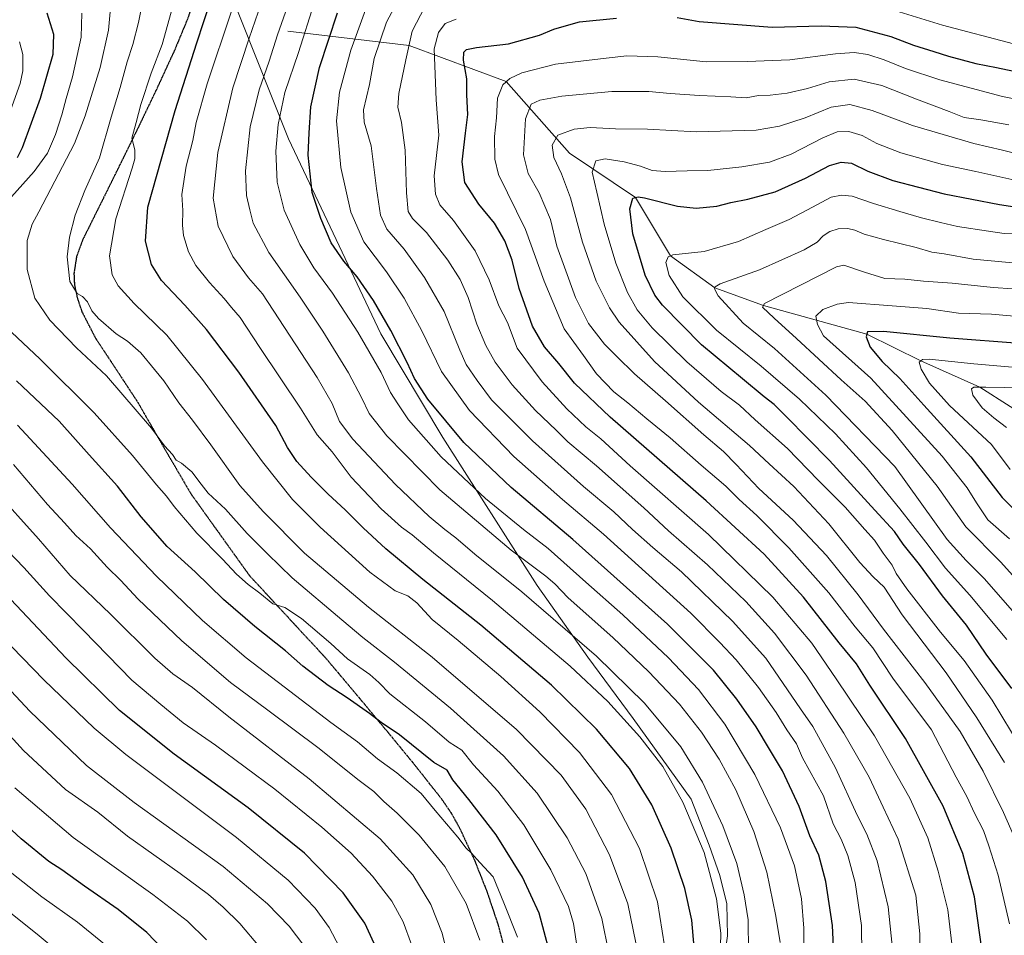
# Model space of a CAD drawing. Units: metres. Extents: x 627357 to 630798, y 4759690 to 4762067.
# Drawn here: x 627742 to 628122, y 4760896 to 4761249 of the extents above; entities that cross this region are included whole.
import ezdxf

# ---------------------------------------------------------------- set-up
doc = ezdxf.new("R2010")
doc.units = ezdxf.units.M
doc.header["$MEASUREMENT"] = 0
doc.linetypes.add('TRAZOS2', pattern=[0.375, 0.25, -0.125])
doc.linetypes.add('TRAZOSX2', pattern=[1.5, 1, -0.5])
for name, color, linetype, lineweight in [('Corriente natural lineal', 142, 'Continuous', 13), ('Curva de nivel maestra', 36, 'Continuous', 30), ('Curva de nivel normal', 36, 'Continuous', 0), ('Entidad de ámbito territorial', 19, 'Continuous', 0), ('Entidad de ámbito territorial CxS', 92, 'Continuous', 0), ('Ruta', 19, 'TRAZOS2', 30), ('Senda', 19, 'TRAZOSX2', 0)]:
    doc.layers.add(name, color=color, linetype=linetype, lineweight=lineweight)

# ---------------------------------------------------------------- blocks, each defined once
blk = doc.blocks.new('*U160')
at = {"layer": 'Curva de nivel normal', "color": 36, "linetype": 'Continuous', "lineweight": 0}
blk.add_polyline3d([(628124.4, 4761048.77, 955), (628116.01, 4761056.05, 955), (628111.65, 4761062.68, 955), (628108.12, 4761068.46, 955), (628098.42, 4761080.75, 955), (628070.85, 4761110.91, 955), (628052.54, 4761127.21, 955), (628050.18, 4761131.58, 955), (628049.58, 4761134.84, 955), (628052.21, 4761137.38, 955), (628057.86, 4761139.49, 955), (628062.24, 4761140.05, 955), (628079.04, 4761138.81, 955), (628092.42, 4761137.82, 955), (628104.66, 4761136.02, 955), (628117.42, 4761135.57, 955), (628133.76, 4761134.12, 955)], dxfattribs=at)
blk = doc.blocks.new('*U165')
at = {"layer": 'Curva de nivel normal', "color": 36, "linetype": 'Continuous', "lineweight": 0}
blk.add_polyline3d([(628122.44, 4760962.28, 985), (628111.81, 4760979.62, 985), (628099.89, 4760997.01, 985), (628082.9, 4761019.36, 985), (628076.01, 4761030.1, 985), (628071.71, 4761034.05, 985), (628066.63, 4761039.58, 985), (628054.56, 4761054.52, 985), (628041.03, 4761068.96, 985), (628031.55, 4761077.76, 985), (628023.94, 4761084.81, 985), (628004.2, 4761101.58, 985), (627995.75, 4761109.38, 985), (627987.26, 4761117.26, 985), (627973.52, 4761132.52, 985), (627969.84, 4761137.98, 985), (627964.62, 4761148.29, 985), (627959.4, 4761163.38, 985), (627954.7, 4761180.58, 985), (627951.24, 4761189.88, 985), (627948.31, 4761196.13, 985), (627947.7, 4761200.92, 985), (627949.81, 4761204.73, 985), (627956.12, 4761207.06, 985), (627962.38, 4761207.7, 985), (627972.17, 4761207.19, 985), (627984.43, 4761207.12, 985), (628003.32, 4761206.08, 985), (628017.22, 4761206.44, 985), (628026.46, 4761206.66, 985), (628035.5, 4761208.24, 985), (628045.46, 4761211.42, 985), (628055.51, 4761215.64, 985), (628062.73, 4761216.64, 985), (628071.33, 4761214.36, 985), (628086.93, 4761208.49, 985), (628110.65, 4761201.54, 985), (628121.65, 4761198.96, 985), (628128.33, 4761197.33, 985)], dxfattribs=at)
blk = doc.blocks.new('*U167')
at = {"layer": 'Curva de nivel normal', "color": 36, "linetype": 'Continuous', "lineweight": 0}
blk.add_polyline3d([(628132.7, 4760961.71, 980), (628117.78, 4760986.42, 980), (628106.9, 4761001.8, 980), (628097.76, 4761012.73, 980), (628084.73, 4761029.4, 980), (628080.64, 4761035.31, 980), (628079.11, 4761038.6, 980), (628075.59, 4761043.21, 980), (628072.27, 4761048.25, 980), (628068.54, 4761052.32, 980), (628060.91, 4761061.01, 980), (628050.44, 4761071.47, 980), (628038.55, 4761083.68, 980), (628026.13, 4761094.72, 980), (628020.01, 4761100.48, 980), (628012.94, 4761105.76, 980), (627999.73, 4761117.14, 980), (627986.27, 4761130.37, 980), (627980.44, 4761137.21, 980), (627976.72, 4761143.92, 980), (627972.25, 4761155.29, 980), (627967.71, 4761170.34, 980), (627964.89, 4761182.73, 980), (627963.16, 4761190.52, 980), (627964.5, 4761194.82, 980), (627968.17, 4761195.59, 980), (627975.45, 4761194.45, 980), (627981.75, 4761192.76, 980), (627986.24, 4761191.15, 980), (627991.36, 4761190.67, 980), (627999.76, 4761191.01, 980), (628007.79, 4761191.13, 980), (628020.95, 4761192.51, 980), (628031.59, 4761194.38, 980), (628040.01, 4761197.49, 980), (628052.22, 4761203.76, 980), (628057.75, 4761206, 980), (628062.36, 4761206.18, 980), (628067.44, 4761204.67, 980), (628073.17, 4761201.55, 980), (628082.39, 4761197.9, 980), (628098.56, 4761193.44, 980), (628111.38, 4761190.76, 980), (628125.36, 4761187.62, 980)], dxfattribs=at)
blk = doc.blocks.new('*U168')
at = {"layer": 'Curva de nivel normal', "color": 36, "linetype": 'Continuous', "lineweight": 0}
for points in [[(628102.33, 4760890.01, 1005), (628100.53, 4760905.34, 1005), (628096.85, 4760920.34, 1005), (628092.79, 4760933.21, 1005), (628085.95, 4760948.5, 1005), (628072.22, 4760972.67, 1005), (628057.43, 4760994.71, 1005), (628047.95, 4761008.38, 1005), (628032.98, 4761026.16, 1005), (628008.01, 4761050.42, 1005), (627977.8, 4761076.96, 1005), (627966.47, 4761087.36, 1005), (627960.62, 4761092.1, 1005), (627953.3, 4761098.97, 1005), (627943.72, 4761109.39, 1005), (627934.16, 4761122.49, 1005), (627930.4, 4761132.41, 1005), (627927.06, 4761138.86, 1005), (627923.33, 4761148.87, 1005), (627917.9, 4761160.04, 1005), (627909.47, 4761171.8, 1005), (627904.23, 4761177.9, 1005), (627902.53, 4761181.96, 1005), (627902.08, 4761189.11, 1005), (627903.84, 4761204.77, 1005), (627902.77, 4761218.4, 1005), (627902.03, 4761238.13, 1005), (627903.7, 4761244.41, 1005), (627906.32, 4761247.91, 1005), (627910.55, 4761249.62, 1005)], [(628071.77, 4761255.48, 1005), (628098.46, 4761247.29, 1005), (628125.95, 4761240.03, 1005), (628157.15, 4761234.75, 1005), (628179.25, 4761231.56, 1005), (628196.48, 4761227.2, 1005), (628213.74, 4761223.53, 1005), (628234.59, 4761221.73, 1005), (628249.38, 4761222.13, 1005), (628266.23, 4761225.18, 1005), (628285.31, 4761229.78, 1005), (628305.67, 4761233.06, 1005), (628316.88, 4761234.29, 1005), (628326.82, 4761235.88, 1005), (628336.54, 4761236.82, 1005), (628352.27, 4761238.58, 1005), (628362.41, 4761238.94, 1005), (628372.9, 4761239.86, 1005), (628393.16, 4761241.83, 1005), (628398.91, 4761243.59, 1005), (628412.28, 4761249.57, 1005)]]:
    blk.add_polyline3d(points, dxfattribs=at)
blk = doc.blocks.new('*U173')
at = {"layer": 'Curva de nivel normal', "color": 36, "linetype": 'Continuous', "lineweight": 0}
blk.add_polyline3d([(628124.41, 4760899.94, 995), (628120.09, 4760918.82, 995), (628116.38, 4760930.1, 995), (628114.33, 4760936.04, 995), (628110.9, 4760942.73, 995), (628107.9, 4760949.18, 995), (628103.82, 4760956.68, 995), (628094.29, 4760975.01, 995), (628079.28, 4760994.95, 995), (628071.6, 4761006.6, 995), (628064.76, 4761014.76, 995), (628054.58, 4761027.85, 995), (628039.17, 4761045.34, 995), (628026.74, 4761057.79, 995), (628019.88, 4761064, 995), (628014.73, 4761069.06, 995), (628005.21, 4761077.19, 995), (627993.22, 4761087.83, 995), (627984.25, 4761095.16, 995), (627976.94, 4761101.31, 995), (627971.44, 4761105.62, 995), (627964.83, 4761112.5, 995), (627959.8, 4761119.62, 995), (627952.34, 4761129.91, 995), (627944.58, 4761148.4, 995), (627937.3, 4761168.31, 995), (627926.92, 4761189.59, 995), (627925.42, 4761195.51, 995), (627925.29, 4761204.31, 995), (627926.06, 4761211.5, 995), (627926.53, 4761219.02, 995), (627928.51, 4761224.27, 995), (627931.31, 4761226.7, 995), (627935.91, 4761228.9, 995), (627948.95, 4761232.27, 995), (627968.54, 4761234.53, 995), (627976.46, 4761235.46, 995), (627988.52, 4761235.1, 995), (628007.17, 4761233.15, 995), (628022.96, 4761233.21, 995), (628039.56, 4761233.9, 995), (628057.18, 4761236.19, 995), (628064.41, 4761236.75, 995), (628069.66, 4761236, 995), (628075.94, 4761233.94, 995), (628084.16, 4761230.49, 995), (628097.46, 4761226.13, 995), (628121.77, 4761219.76, 995), (628140.26, 4761215.92, 995)], dxfattribs=at)
blk = doc.blocks.new('*U174')
at = {"layer": 'Curva de nivel normal', "color": 36, "linetype": 'Continuous', "lineweight": 0}
for points in [[(627957.28, 4760890.68, 1070), (627955.87, 4760900.07, 1070), (627953.97, 4760906.64, 1070), (627947.1, 4760920.82, 1070), (627936.68, 4760938.22, 1070), (627926.64, 4760951.26, 1070), (627917.24, 4760961.43, 1070), (627912.71, 4760967.04, 1070), (627907.84, 4760970.18, 1070), (627898.64, 4760977.98, 1070), (627884.92, 4760988.92, 1070), (627880.63, 4760993.3, 1070), (627877.14, 4760996.35, 1070), (627868.54, 4761002.38, 1070), (627862.11, 4761008.32, 1070), (627850.7, 4761018.04, 1070), (627844.27, 4761022.27, 1070), (627839.71, 4761023.6, 1070), (627834.58, 4761027.79, 1070), (627830.1, 4761031.13, 1070), (627825.6, 4761035.15, 1070), (627820.16, 4761040.97, 1070), (627810.34, 4761051.01, 1070), (627801.54, 4761061.22, 1070), (627798.57, 4761065.3, 1070), (627794.74, 4761069.61, 1070), (627785.47, 4761080.97, 1070), (627770.56, 4761097.46, 1070), (627749.76, 4761118.23, 1070), (627736.45, 4761130.66, 1070)], [(627734.2, 4761176.01, 1070), (627747.4, 4761190.7, 1070), (627752.59, 4761197.76, 1070), (627755.67, 4761205.02, 1070), (627758.12, 4761212.63, 1070), (627759.74, 4761219, 1070), (627762.25, 4761227.33, 1070), (627765.54, 4761242.63, 1070), (627765.81, 4761251.86, 1070)]]:
    blk.add_polyline3d(points, dxfattribs=at)
blk = doc.blocks.new('*U175')
at = {"layer": 'Curva de nivel normal', "color": 36, "linetype": 'Continuous', "lineweight": 0}
blk.add_polyline3d([(627969.54, 4760888.6, 1065), (627966.89, 4760902.02, 1065), (627960.66, 4760919.46, 1065), (627953.48, 4760933.16, 1065), (627941.78, 4760950.45, 1065), (627928.83, 4760964.84, 1065), (627908.37, 4760983.31, 1065), (627886.74, 4761001.16, 1065), (627874.43, 4761010.59, 1065), (627866.32, 4761017.52, 1065), (627847.16, 4761033.71, 1065), (627837.57, 4761042.91, 1065), (627829.68, 4761050.86, 1065), (627821.38, 4761060.24, 1065), (627814.63, 4761066.38, 1065), (627812.02, 4761069.84, 1065), (627808.3, 4761074.64, 1065), (627804.33, 4761078, 1065), (627802.35, 4761079.18, 1065), (627800.85, 4761081.32, 1065), (627797.84, 4761084.71, 1065), (627792.71, 4761091.56, 1065), (627775.35, 4761111.76, 1065), (627763.75, 4761122.58, 1065), (627753.52, 4761133.27, 1065), (627747.66, 4761141.84, 1065), (627744.68, 4761152.84, 1065), (627744.73, 4761164.07, 1065), (627746.67, 4761170.34, 1065), (627749.21, 4761175.17, 1065), (627763.02, 4761201.56, 1065), (627767.17, 4761212.27, 1065), (627772.86, 4761230.97, 1065), (627776.11, 4761245.34, 1065), (627777.18, 4761256.69, 1065)], dxfattribs=at)
blk = doc.blocks.new('*U179')
at = {"layer": 'Curva de nivel normal', "color": 36, "linetype": 'Continuous', "lineweight": 0}
blk.add_polyline3d([(628035.74, 4760892.74, 1035), (628034.06, 4760902.98, 1035), (628030.62, 4760920, 1035), (628025.59, 4760935.67, 1035), (628018.6, 4760951.74, 1035), (628012.19, 4760963.56, 1035), (628005.32, 4760974.09, 1035), (627996.82, 4760984.83, 1035), (627985.06, 4760997.4, 1035), (627971.03, 4761010.64, 1035), (627953.82, 4761025.92, 1035), (627948.73, 4761031.34, 1035), (627945.22, 4761034.38, 1035), (627931.78, 4761044.33, 1035), (627904.26, 4761067.76, 1035), (627883.69, 4761088.61, 1035), (627876.84, 4761097.18, 1035), (627873.99, 4761103.35, 1035), (627868.9, 4761112.91, 1035), (627859.02, 4761129.02, 1035), (627850.19, 4761142.19, 1035), (627838.1, 4761159.44, 1035), (627832.12, 4761170.79, 1035), (627830.79, 4761175.96, 1035), (627829.51, 4761181.46, 1035), (627829.04, 4761191.01, 1035), (627830.96, 4761208.01, 1035), (627834.33, 4761222.34, 1035), (627838.23, 4761233.34, 1035), (627841.41, 4761243.49, 1035), (627844.55, 4761252.26, 1035)], dxfattribs=at)
blk = doc.blocks.new('*U181')
at = {"layer": 'Curva de nivel normal', "color": 36, "linetype": 'Continuous', "lineweight": 0}
blk.add_polyline3d([(627834.5, 4760891.13, 1115), (627826.87, 4760900.12, 1115), (627820.53, 4760906.41, 1115), (627814.85, 4760911.35, 1115), (627803.83, 4760919.4, 1115), (627783.47, 4760933.88, 1115), (627772.02, 4760943.12, 1115), (627759.57, 4760951.91, 1115), (627743.28, 4760966.96, 1115), (627735.38, 4760975.57, 1115)], dxfattribs=at)
blk = doc.blocks.new('*U193')
at = {"layer": 'Curva de nivel normal', "color": 36, "linetype": 'Continuous', "lineweight": 0}
blk.add_polyline3d([(628130.95, 4761014.72, 965), (628114.69, 4761033.49, 965), (628107.61, 4761040.4, 965), (628100.37, 4761048.46, 965), (628080.11, 4761076.78, 965), (628053.48, 4761104.32, 965), (628033.53, 4761122.28, 965), (628021.48, 4761132.14, 965), (628011.8, 4761142.65, 965), (628010.36, 4761145.32, 965), (628010.68, 4761146.2, 965), (628012.62, 4761147.38, 965), (628027.72, 4761152.68, 965), (628045.05, 4761160.52, 965), (628050.02, 4761163.38, 965), (628052.34, 4761165.86, 965), (628054.95, 4761167.48, 965), (628058.23, 4761168.52, 965), (628061.96, 4761168.67, 965), (628064.58, 4761168.12, 965), (628068.26, 4761166.49, 965), (628075.74, 4761164.4, 965), (628088.3, 4761161.33, 965), (628094.39, 4761159.6, 965), (628099.22, 4761158.91, 965), (628110.39, 4761156.88, 965), (628135.42, 4761154.5, 965)], dxfattribs=at)
blk = doc.blocks.new('*U196')
at = {"layer": 'Curva de nivel normal', "color": 36, "linetype": 'Continuous', "lineweight": 0}
blk.add_polyline3d([(628012.4, 4760881.39, 1045), (628012.86, 4760896.33, 1045), (628011.2, 4760909.59, 1045), (628006.43, 4760927.48, 1045), (627998.17, 4760947.02, 1045), (627990.43, 4760960.76, 1045), (627981.56, 4760972.23, 1045), (627969.16, 4760985.84, 1045), (627954.56, 4760999.57, 1045), (627924.56, 4761024.91, 1045), (627901.75, 4761043.33, 1045), (627893.47, 4761050.31, 1045), (627889.46, 4761053.27, 1045), (627881.49, 4761060.38, 1045), (627869.96, 4761072.59, 1045), (627862.56, 4761082.39, 1045), (627856.86, 4761088.97, 1045), (627850.33, 4761099.26, 1045), (627834.6, 4761122.76, 1045), (627826.98, 4761134.32, 1045), (627823.65, 4761138.11, 1045), (627820.82, 4761141.64, 1045), (627815.19, 4761147.82, 1045), (627809.87, 4761154.46, 1045), (627807.06, 4761159.68, 1045), (627805.18, 4761166.04, 1045), (627804.73, 4761169.98, 1045), (627804.94, 4761175.62, 1045), (627804.51, 4761181.89, 1045), (627806.22, 4761192.74, 1045), (627808.7, 4761202.75, 1045), (627810.07, 4761209.68, 1045), (627814.26, 4761224.66, 1045), (627823.72, 4761252.74, 1045)], dxfattribs=at)
blk = doc.blocks.new('*U197')
at = {"layer": 'Curva de nivel normal', "color": 36, "linetype": 'Continuous', "lineweight": 0}
blk.add_polyline3d([(628127.26, 4760931.27, 990), (628122.14, 4760943.06, 990), (628114.26, 4760958.93, 990), (628105.32, 4760974.33, 990), (628091.73, 4760993.27, 990), (628075.72, 4761013.89, 990), (628065.88, 4761027.1, 990), (628053.64, 4761042.29, 990), (628040.81, 4761055.95, 990), (628027.58, 4761068.25, 990), (628018.78, 4761077.46, 990), (628013.86, 4761082.54, 990), (628006.26, 4761088.93, 990), (627991.46, 4761102.11, 990), (627979.45, 4761112.5, 990), (627972.69, 4761119.2, 990), (627967.82, 4761124.03, 990), (627961.64, 4761132, 990), (627956.68, 4761142.06, 990), (627952.41, 4761153.74, 990), (627949.5, 4761161.88, 990), (627947.02, 4761172.16, 990), (627942.6, 4761182.45, 990), (627938.3, 4761189.93, 990), (627936.55, 4761197.22, 990), (627937.28, 4761211.12, 990), (627939.47, 4761216.69, 990), (627942.84, 4761218.34, 990), (627951.34, 4761219.83, 990), (627970.67, 4761221.66, 990), (627984.97, 4761221.68, 990), (627993.19, 4761220.82, 990), (628004.64, 4761220.07, 990), (628016.67, 4761219.58, 990), (628022.57, 4761219.15, 990), (628027.43, 4761220.05, 990), (628031.92, 4761220.22, 990), (628038.51, 4761220.97, 990), (628046.34, 4761222.82, 990), (628054.69, 4761225.41, 990), (628064.4, 4761226.46, 990), (628075.02, 4761224.03, 990), (628088.42, 4761218.67, 990), (628101.05, 4761213.96, 990), (628106.96, 4761211.62, 990), (628113.37, 4761210.68, 990), (628124.11, 4761208.77, 990)], dxfattribs=at)
blk = doc.blocks.new('*U201')
at = {"layer": 'Curva de nivel normal', "color": 36, "linetype": 'Continuous', "lineweight": 0}
blk.add_polyline3d([(628138.11, 4761020.83, 960), (628121.1, 4761039.7, 960), (628107.51, 4761053.42, 960), (628096.51, 4761069.11, 960), (628079.08, 4761090.65, 960), (628068.62, 4761102, 960), (628059.38, 4761110.22, 960), (628042.04, 4761126.14, 960), (628033.4, 4761134.07, 960), (628028.88, 4761138.25, 960), (628029.72, 4761139.75, 960), (628057.58, 4761153.89, 960), (628060.34, 4761154.47, 960), (628068.32, 4761151.79, 960), (628076.27, 4761149.42, 960), (628083.99, 4761149.17, 960), (628091.16, 4761148.41, 960), (628102.28, 4761147.6, 960), (628118.16, 4761145.91, 960), (628133.34, 4761144.88, 960)], dxfattribs=at)
blk = doc.blocks.new('*U207')
at = {"layer": 'Curva de nivel normal', "color": 36, "linetype": 'Continuous', "lineweight": 0}
blk.add_polyline3d([(628045.08, 4760882.28, 1030), (628044.98, 4760898.33, 1030), (628043.96, 4760909.69, 1030), (628041.35, 4760922.37, 1030), (628035.94, 4760937.12, 1030), (628026.02, 4760957.71, 1030), (628014.32, 4760977.16, 1030), (628004.2, 4760990.54, 1030), (627992.64, 4761002.79, 1030), (627975, 4761019.38, 1030), (627960.66, 4761032.01, 1030), (627946.1, 4761044.99, 1030), (627936.58, 4761052.36, 1030), (627921.93, 4761064.29, 1030), (627904.72, 4761080.48, 1030), (627892.08, 4761094.74, 1030), (627887.99, 4761100.91, 1030), (627885.1, 4761105.33, 1030), (627881.48, 4761113.01, 1030), (627872.54, 4761128.66, 1030), (627862.74, 4761143.71, 1030), (627855.5, 4761153.46, 1030), (627850.13, 4761162.46, 1030), (627844.03, 4761175.8, 1030), (627841.34, 4761186.55, 1030), (627840.87, 4761198.54, 1030), (627841.74, 4761208.84, 1030), (627844.32, 4761221.2, 1030), (627849.63, 4761236.7, 1030), (627855.64, 4761255.8, 1030)], dxfattribs=at)
blk = doc.blocks.new('*U209')
at = {"layer": 'Curva de nivel normal', "color": 36, "linetype": 'Continuous', "lineweight": 0}
blk.add_polyline3d([(628123.41, 4761009.84, 970), (628109.04, 4761027.01, 970), (628099.74, 4761037.37, 970), (628092.08, 4761047.54, 970), (628082.07, 4761060.41, 970), (628069.14, 4761076.25, 970), (628057.11, 4761089.38, 970), (628043.25, 4761102.68, 970), (628028.44, 4761115.44, 970), (628011.21, 4761129.43, 970), (627998.2, 4761142.29, 970), (627992.88, 4761150.55, 970), (627991.55, 4761155.59, 970), (627992.48, 4761157.81, 970), (627994.34, 4761158.51, 970), (628006.38, 4761159.86, 970), (628019.7, 4761163.66, 970), (628030.18, 4761168.27, 970), (628039.26, 4761172.18, 970), (628048.32, 4761176.98, 970), (628055.51, 4761180.75, 970), (628059.48, 4761181.6, 970), (628063.64, 4761181.14, 970), (628071.81, 4761178.31, 970), (628082.01, 4761175.28, 970), (628090.35, 4761172.83, 970), (628097.71, 4761171.07, 970), (628104.35, 4761169.45, 970), (628116.34, 4761167.72, 970), (628122.34, 4761166.77, 970), (628126.75, 4761166.67, 970)], dxfattribs=at)
blk = doc.blocks.new('*U214')
at = {"layer": 'Curva de nivel normal', "color": 36, "linetype": 'Continuous', "lineweight": 0}
blk.add_polyline3d([(627898.38, 4761254.34, 1010), (627893.56, 4761245.01, 1010), (627891.09, 4761233.91, 1010), (627888.34, 4761220.82, 1010), (627887.96, 4761215.63, 1010), (627889.44, 4761209.66, 1010), (627890.8, 4761199.01, 1010), (627891.28, 4761182.5, 1010), (627891.99, 4761175.22, 1010), (627893.68, 4761172.57, 1010), (627899.11, 4761167.22, 1010), (627907.32, 4761156.46, 1010), (627912.04, 4761149.05, 1010), (627915.22, 4761142.01, 1010), (627918.58, 4761131.68, 1010), (627921.99, 4761123.46, 1010), (627925.65, 4761117.02, 1010), (627932.22, 4761108.22, 1010), (627941.21, 4761098.35, 1010), (627949.16, 4761090.72, 1010), (627953.7, 4761086.2, 1010), (627964.8, 4761076.96, 1010), (627983.04, 4761060.72, 1010), (627992.63, 4761051.81, 1010), (628007.65, 4761038.74, 1010), (628022.44, 4761024.61, 1010), (628033.6, 4761012.29, 1010), (628045.86, 4760996.03, 1010), (628060.38, 4760973.72, 1010), (628070.16, 4760956.65, 1010), (628075.56, 4760945.12, 1010), (628081.35, 4760932.68, 1010), (628088.21, 4760911.01, 1010), (628089.81, 4760896.17, 1010), (628090.18, 4760873.36, 1010)], dxfattribs=at)
blk = doc.blocks.new('*U218')
at = {"layer": 'Curva de nivel normal', "color": 36, "linetype": 'Continuous', "lineweight": 0}
blk.add_polyline3d([(628023.59, 4760889.16, 1040), (628023.39, 4760901.46, 1040), (628021.86, 4760911.24, 1040), (628019.06, 4760923.34, 1040), (628013.66, 4760937.85, 1040), (628005.73, 4760954.74, 1040), (627997.39, 4760968.39, 1040), (627983.3, 4760985.3, 1040), (627964.79, 4761003.46, 1040), (627935.91, 4761028.24, 1040), (627917.73, 4761042.83, 1040), (627910.46, 4761049.17, 1040), (627906.21, 4761052.31, 1040), (627900.05, 4761057.42, 1040), (627887.12, 4761069.72, 1040), (627870.59, 4761087.26, 1040), (627865.42, 4761094.06, 1040), (627862.59, 4761101.03, 1040), (627856.79, 4761111.13, 1040), (627835.73, 4761143.4, 1040), (627830.28, 4761149.61, 1040), (627824.26, 4761157.91, 1040), (627818.52, 4761169.54, 1040), (627816.62, 4761180.42, 1040), (627818.37, 4761198.07, 1040), (627824.2, 4761223.1, 1040), (627830.58, 4761242.32, 1040), (627835.16, 4761255.68, 1040)], dxfattribs=at)
blk = doc.blocks.new('*U229')
at = {"layer": 'Curva de nivel normal', "color": 36, "linetype": 'Continuous', "lineweight": 0}
blk.add_polyline3d([(628079.51, 4760887.81, 1015), (628077.48, 4760906.48, 1015), (628073.26, 4760924.34, 1015), (628069.31, 4760934.67, 1015), (628065.49, 4760941.92, 1015), (628057.22, 4760960.28, 1015), (628048.35, 4760976.18, 1015), (628043.68, 4760983.01, 1015), (628030.18, 4761002.62, 1015), (628017.33, 4761016.99, 1015), (627997.62, 4761036.05, 1015), (627986.58, 4761045.43, 1015), (627978.7, 4761052.4, 1015), (627971.52, 4761059.21, 1015), (627959.74, 4761069, 1015), (627940.05, 4761086.59, 1015), (627924.25, 4761102.45, 1015), (627918.61, 4761109.95, 1015), (627914.43, 4761116.1, 1015), (627912, 4761121.67, 1015), (627905.89, 4761136.66, 1015), (627898.25, 4761149.78, 1015), (627890.47, 4761160.76, 1015), (627883.73, 4761168.38, 1015), (627881.24, 4761173.9, 1015), (627879.69, 4761184.2, 1015), (627877.7, 4761200.64, 1015), (627874.91, 4761209.74, 1015), (627874.68, 4761214.62, 1015), (627877.02, 4761224.34, 1015), (627878.88, 4761234.34, 1015), (627883.65, 4761248.49, 1015), (627890.52, 4761261.6, 1015)], dxfattribs=at)
blk = doc.blocks.new('*U232')
at = {"layer": 'Curva de nivel normal', "color": 36, "linetype": 'Continuous', "lineweight": 0}
blk.add_polyline3d([(627800.34, 4761252.32, 1055), (627796.88, 4761239.84, 1055), (627792.7, 4761228.68, 1055), (627788.59, 4761216.58, 1055), (627786.85, 4761209.64, 1055), (627785.21, 4761203.64, 1055), (627786.31, 4761199.14, 1055), (627786.35, 4761195.66, 1055), (627785.35, 4761191.97, 1055), (627779.02, 4761172.42, 1055), (627776.54, 4761158.13, 1055), (627777.6, 4761150.84, 1055), (627779.85, 4761146.55, 1055), (627786.01, 4761139.68, 1055), (627798.65, 4761127.44, 1055), (627812.49, 4761110.4, 1055), (627835.72, 4761078.58, 1055), (627847.22, 4761064.02, 1055), (627857.95, 4761053.28, 1055), (627877.21, 4761035.88, 1055), (627887, 4761028.67, 1055), (627891.88, 4761026.8, 1055), (627895.39, 4761024.07, 1055), (627901.27, 4761017.64, 1055), (627911.36, 4761009.42, 1055), (627927.83, 4760995.62, 1055), (627942.87, 4760981.92, 1055), (627958.22, 4760966.17, 1055), (627970.62, 4760949.96, 1055), (627981.41, 4760929.08, 1055), (627988.42, 4760908.52, 1055), (627991.08, 4760891.5, 1055)], dxfattribs=at)
blk = doc.blocks.new('*U239')
at = {"layer": 'Curva de nivel normal', "color": 36, "linetype": 'Continuous', "lineweight": 0}
blk.add_polyline3d([(627979.92, 4760892.68, 1060), (627976.93, 4760907.65, 1060), (627969.81, 4760926.66, 1060), (627960.6, 4760944.26, 1060), (627951.14, 4760957.37, 1060), (627933.87, 4760975.12, 1060), (627901.27, 4761003.08, 1060), (627876.64, 4761022.3, 1060), (627851.88, 4761043.22, 1060), (627835.94, 4761059.31, 1060), (627826.92, 4761069.37, 1060), (627815.69, 4761085.05, 1060), (627808.63, 4761094.64, 1060), (627803.31, 4761101.32, 1060), (627797.5, 4761109.84, 1060), (627793.91, 4761114.25, 1060), (627788.59, 4761120.59, 1060), (627783.43, 4761125.1, 1060), (627779.12, 4761128.03, 1060), (627772.28, 4761133.89, 1060), (627769.65, 4761136.89, 1060), (627768, 4761140.33, 1060), (627766.11, 4761142.45, 1060), (627764.01, 4761143.63, 1060), (627761.22, 4761148.27, 1060), (627760.21, 4761157.73, 1060), (627761.04, 4761165.4, 1060), (627763.26, 4761173.82, 1060), (627766.94, 4761183.36, 1060), (627772.72, 4761195.98, 1060), (627777.17, 4761211.68, 1060), (627780.61, 4761223.19, 1060), (627783.31, 4761233.05, 1060), (627785.56, 4761239.85, 1060), (627787.78, 4761248.34, 1060), (627789.26, 4761256.04, 1060)], dxfattribs=at)
blk = doc.blocks.new('*U242')
at = {"layer": 'Curva de nivel normal', "color": 36, "linetype": 'Continuous', "lineweight": 0}
blk.add_polyline3d([(628124.72, 4761075.62, 945), (628117.45, 4761085.16, 945), (628101.19, 4761100.32, 945), (628093.55, 4761108.91, 945), (628090.27, 4761114.34, 945), (628089.5, 4761117.01, 945), (628090.79, 4761118.1, 945), (628093.33, 4761118.2, 945), (628110.63, 4761116.42, 945), (628130.01, 4761114.77, 945)], dxfattribs=at)
blk = doc.blocks.new('*U244')
at = {"layer": 'Curva de nivel normal', "color": 36, "linetype": 'Continuous', "lineweight": 0}
for points in [[(627934.21, 4760894.88, 1080), (627928.91, 4760908.14, 1080), (627924.8, 4760918.14, 1080), (627919.69, 4760923.63, 1080), (627916.46, 4760927.22, 1080), (627914.4, 4760929.18, 1080), (627911.13, 4760933.47, 1080), (627902.42, 4760943.76, 1080), (627896.96, 4760950.3, 1080), (627887.66, 4760958.33, 1080), (627880.06, 4760963.73, 1080), (627872.34, 4760970.36, 1080), (627862.03, 4760977.72, 1080), (627844.09, 4760991.54, 1080), (627829.36, 4761002.72, 1080), (627812.45, 4761017.22, 1080), (627794.67, 4761034.34, 1080), (627776.95, 4761053.06, 1080), (627762.15, 4761069.88, 1080), (627740.95, 4761092.72, 1080)], [(627735.14, 4761205.68, 1080), (627742, 4761224.68, 1080), (627742.99, 4761229.61, 1080), (627743.08, 4761235.96, 1080), (627741.74, 4761240.79, 1080)]]:
    blk.add_polyline3d(points, dxfattribs=at)
blk = doc.blocks.new('*U246')
at = {"layer": 'Curva de nivel normal', "color": 36, "linetype": 'Continuous', "lineweight": 0}
blk.add_polyline3d([(628123.26, 4761091.73, 940), (628118.33, 4761095.59, 940), (628113.89, 4761099.4, 940), (628110.24, 4761104.34, 940), (628109.69, 4761106.78, 940), (628110.58, 4761107.43, 940), (628115.23, 4761107.34, 940), (628129.46, 4761107.11, 940)], dxfattribs=at)
blk = doc.blocks.new('*U248')
at = {"layer": 'Curva de nivel normal', "color": 36, "linetype": 'Continuous', "lineweight": 0}
blk.add_polyline3d([(628067.49, 4760876.8, 1020), (628067.18, 4760899.29, 1020), (628064.77, 4760916.01, 1020), (628061.98, 4760926.34, 1020), (628059.4, 4760932.68, 1020), (628056.22, 4760938.68, 1020), (628052.48, 4760949.49, 1020), (628044.46, 4760964.16, 1020), (628042.05, 4760969.48, 1020), (628038.36, 4760974.94, 1020), (628034.23, 4760981.65, 1020), (628027.36, 4760991.33, 1020), (628018.77, 4761001.96, 1020), (628012.4, 4761008.75, 1020), (628001.28, 4761020.04, 1020), (627967.47, 4761050.56, 1020), (627951.64, 4761063.98, 1020), (627932.85, 4761080.6, 1020), (627915.68, 4761098.3, 1020), (627904.89, 4761113.48, 1020), (627897.25, 4761129.12, 1020), (627890.48, 4761141.75, 1020), (627883.55, 4761151.97, 1020), (627874.79, 4761163.56, 1020), (627869.82, 4761175.04, 1020), (627866.01, 4761192.3, 1020), (627864.25, 4761210.34, 1020), (627865.4, 4761221.4, 1020), (627869.78, 4761237.68, 1020), (627878.02, 4761260.45, 1020)], dxfattribs=at)
blk = doc.blocks.new('*U254')
at = {"layer": 'Curva de nivel maestra', "color": 36, "linetype": 'Continuous', "lineweight": 30}
blk.add_polyline3d([(628125.34, 4760990.87, 975), (628115.38, 4761004.21, 975), (628107.81, 4761015.39, 975), (628098.51, 4761026.8, 975), (628089.58, 4761038.82, 975), (628083.35, 4761046.69, 975), (628080.03, 4761051.64, 975), (628072.38, 4761059.83, 975), (628054.84, 4761079.02, 975), (628038.07, 4761096.03, 975), (628033.47, 4761100.71, 975), (628029.6, 4761103.6, 975), (628021.15, 4761110.65, 975), (628005.4, 4761123.71, 975), (627990.25, 4761139.08, 975), (627987.32, 4761142.93, 975), (627983.6, 4761150.61, 975), (627978.82, 4761166.66, 975), (627977.64, 4761176.27, 975), (627978.81, 4761180.41, 975), (627980.82, 4761180.99, 975), (627983.32, 4761180.53, 975), (627996.07, 4761177.37, 975), (628003.34, 4761176.51, 975), (628011.34, 4761177.28, 975), (628016.67, 4761178.8, 975), (628023.28, 4761180.04, 975), (628033.8, 4761182.92, 975), (628045.51, 4761188.19, 975), (628054.87, 4761193.05, 975), (628059.4, 4761194.3, 975), (628063.37, 4761193.97, 975), (628069.67, 4761190.92, 975), (628079.34, 4761187.26, 975), (628099.22, 4761182.16, 975), (628120.55, 4761178, 975), (628148.36, 4761173.7, 975)], dxfattribs=at)
blk = doc.blocks.new('*U255')
at = {"layer": 'Curva de nivel maestra', "color": 36, "linetype": 'Continuous', "lineweight": 30}
blk.add_polyline3d([(628128.26, 4761124.26, 950), (628101.33, 4761126.33, 950), (628075.68, 4761128.85, 950), (628069.48, 4761128.81, 950), (628068.97, 4761126.86, 950), (628070.54, 4761122.79, 950), (628075.19, 4761117.26, 950), (628082.02, 4761110.69, 950), (628091.3, 4761100.4, 950), (628109.47, 4761080.5, 950), (628121.58, 4761064.68, 950), (628133.28, 4761052.95, 950)], dxfattribs=at)
blk = doc.blocks.new('*U258')
at = {"layer": 'Curva de nivel maestra', "color": 36, "linetype": 'Continuous', "lineweight": 30}
blk.add_polyline3d([(628056.74, 4760883.08, 1025), (628056.02, 4760899.28, 1025), (628053.44, 4760916.33, 1025), (628050.68, 4760926.51, 1025), (628047.23, 4760933.92, 1025), (628043.07, 4760945.27, 1025), (628036.67, 4760959.11, 1025), (628031.67, 4760967.42, 1025), (628026.47, 4760976.12, 1025), (628019.02, 4760986.86, 1025), (628010.02, 4760997.98, 1025), (627992.25, 4761015.75, 1025), (627955.65, 4761048.56, 1025), (627931.78, 4761068.66, 1025), (627913.55, 4761086.01, 1025), (627899.61, 4761102.79, 1025), (627894.42, 4761110.72, 1025), (627891.59, 4761116.97, 1025), (627885.3, 4761129.3, 1025), (627878.53, 4761140.87, 1025), (627872.32, 4761149.99, 1025), (627867.08, 4761156.09, 1025), (627862.18, 4761163.18, 1025), (627858.27, 4761172.58, 1025), (627854.88, 4761182.67, 1025), (627853.3, 4761197.01, 1025), (627853.65, 4761205.68, 1025), (627854.41, 4761215.75, 1025), (627857.73, 4761230.98, 1025), (627864.64, 4761252.09, 1025)], dxfattribs=at)
blk = doc.blocks.new('*U259')
at = {"layer": 'Curva de nivel maestra', "color": 36, "linetype": 'Continuous', "lineweight": 30}
blk.add_polyline3d([(627800.16, 4760887.07, 1125), (627790.92, 4760896.56, 1125), (627779.86, 4760905.52, 1125), (627766.86, 4760914.5, 1125), (627758.06, 4760920.81, 1125), (627753.14, 4760924.08, 1125), (627742.35, 4760932.8, 1125), (627724.09, 4760949.71, 1125)], dxfattribs=at)
blk = doc.blocks.new('*U262')
at = {"layer": 'Curva de nivel maestra', "color": 36, "linetype": 'Continuous', "lineweight": 30}
for points in [[(627946.5, 4760889.73, 1075), (627942.67, 4760904.13, 1075), (627936.19, 4760918.01, 1075), (627925.94, 4760934.39, 1075), (627915.48, 4760948.04, 1075), (627909.22, 4760955.58, 1075), (627907.01, 4760959.3, 1075), (627901.88, 4760962.35, 1075), (627888.59, 4760973.04, 1075), (627881.49, 4760977.72, 1075), (627876.98, 4760981.22, 1075), (627868.45, 4760987.36, 1075), (627861.09, 4760992.12, 1075), (627851.32, 4760999.55, 1075), (627844.59, 4761005.46, 1075), (627832.7, 4761014.93, 1075), (627820.66, 4761025.34, 1075), (627809.62, 4761035.96, 1075), (627798.76, 4761045.83, 1075), (627788.72, 4761057.29, 1075), (627779.65, 4761069.09, 1075), (627768.7, 4761081.24, 1075), (627757.02, 4761094.19, 1075), (627740.55, 4761109.82, 1075)], [(627741.01, 4761196.11, 1075), (627742.88, 4761199.95, 1075), (627749.87, 4761219.09, 1075), (627754.77, 4761236.06, 1075), (627755.05, 4761243.68, 1075), (627752.4, 4761251.9, 1075)]]:
    blk.add_polyline3d(points, dxfattribs=at)
blk = doc.blocks.new('*U264')
at = {"layer": 'Curva de nivel maestra', "color": 36, "linetype": 'Continuous', "lineweight": 30}
blk.add_polyline3d([(628002.48, 4760890.97, 1050), (628001.58, 4760901.34, 1050), (627998.97, 4760913.64, 1050), (627993.68, 4760929.21, 1050), (627986.19, 4760946.02, 1050), (627977.58, 4760959.96, 1050), (627964.75, 4760975.27, 1050), (627947.43, 4760992.2, 1050), (627920.01, 4761015.46, 1050), (627897.67, 4761033.06, 1050), (627883.34, 4761044.85, 1050), (627874.54, 4761052.98, 1050), (627867.67, 4761060.01, 1050), (627861.05, 4761065.99, 1050), (627854.47, 4761072.54, 1050), (627848.92, 4761078.63, 1050), (627845.32, 4761084.08, 1050), (627840.82, 4761092.6, 1050), (627826.46, 4761113.13, 1050), (627813.97, 4761129.64, 1050), (627805.7, 4761139.04, 1050), (627796.58, 4761148.59, 1050), (627792.73, 4761154.73, 1050), (627790.47, 4761163.81, 1050), (627791.41, 4761177.01, 1050), (627801.97, 4761214.25, 1050), (627810.33, 4761240.51, 1050), (627815.7, 4761257.01, 1050)], dxfattribs=at)
blk = doc.blocks.new('*U266')
at = {"layer": 'Curva de nivel maestra', "color": 36, "linetype": 'Continuous', "lineweight": 30}
blk.add_polyline3d([(627880.28, 4760889.26, 1100), (627875.29, 4760900.29, 1100), (627866.91, 4760911.91, 1100), (627851.85, 4760927.28, 1100), (627830.19, 4760944.75, 1100), (627801.54, 4760965.56, 1100), (627780.36, 4760982.41, 1100), (627759.64, 4761002.77, 1100), (627733.95, 4761029.85, 1100)], dxfattribs=at)
blk = doc.blocks.new('*U269')
at = {"layer": 'Curva de nivel maestra', "color": 36, "linetype": 'Continuous', "lineweight": 30}
for points in [[(628113.97, 4760888.44, 1000), (628110.85, 4760910.42, 1000), (628106.43, 4760927.14, 1000), (628098.82, 4760945.42, 1000), (628084.28, 4760971.61, 1000), (628070.48, 4760992.15, 1000), (628065.26, 4761000.42, 1000), (628058.62, 4761008.57, 1000), (628044.79, 4761026.28, 1000), (628029.54, 4761042.88, 1000), (628007.14, 4761063.48, 1000), (627970.08, 4761095.75, 1000), (627956.24, 4761108.91, 1000), (627950.16, 4761116.49, 1000), (627944.68, 4761122.99, 1000), (627940.06, 4761130.98, 1000), (627934.89, 4761145.54, 1000), (627932.18, 4761156.52, 1000), (627929.29, 4761163.96, 1000), (627925.36, 4761170.7, 1000), (627919.24, 4761178.16, 1000), (627913.82, 4761186.52, 1000), (627912.87, 4761194.5, 1000), (627914.09, 4761205.55, 1000), (627915, 4761212.7, 1000), (627914.66, 4761220.33, 1000), (627914.7, 4761226.6, 1000), (627913.39, 4761233.82, 1000), (627913.45, 4761236.83, 1000), (627914.51, 4761237.91, 1000), (627918.44, 4761238.68, 1000), (627930.73, 4761240.13, 1000), (627942.77, 4761243.44, 1000), (627948.34, 4761245.7, 1000), (627952.34, 4761246.91, 1000), (627958.2, 4761248.54, 1000), (627972.46, 4761250.05, 1000)], [(627996.02, 4761250.26, 1000), (628004.43, 4761248.76, 1000), (628032.7, 4761246.52, 1000), (628051.67, 4761247.07, 1000), (628064.97, 4761246.45, 1000), (628078.61, 4761242.96, 1000), (628087.26, 4761239.6, 1000), (628095.16, 4761237.16, 1000), (628100.78, 4761235.3, 1000), (628111.44, 4761232.5, 1000), (628119.43, 4761230.95, 1000), (628128.5, 4761228.95, 1000)]]:
    blk.add_polyline3d(points, dxfattribs=at)

msp = doc.modelspace()

# ---------------------------------------------------------------- linework, layer by layer
at = {"layer": 'Corriente natural lineal', "color": 142, "linetype": 'Continuous', "lineweight": 13}
msp.add_polyline3d([(627845.45, 4761244.98, 1033.34), (627892.32, 4761239.46, 1009.66), (627929.91, 4761225.49, 994.28), (627954.29, 4761197.86, 983.06), (627979.81, 4761180.7, 975.02), (627993.41, 4761158.16, 969.76), (628010.52, 4761145.76, 964.7), (628029.3, 4761139, 960.04), (628069.22, 4761127.84, 949.99), (628090.14, 4761117.56, 944.95), (628112.9, 4761107.39, 940.19), (628136.35, 4761092.47, 934.67)], dxfattribs=at)
at = {"layer": 'Curva de nivel normal', "color": 36, "linetype": 'Continuous', "lineweight": 0}
for points in [[(627919.7, 4760893.61, 1085), (627914.39, 4760907.88, 1085), (627906.12, 4760922.12, 1085), (627896.28, 4760934.28, 1085), (627887.68, 4760942.7, 1085), (627882.52, 4760947.24, 1085), (627878.67, 4760951.18, 1085), (627872.52, 4760955.72, 1085), (627857.59, 4760967.71, 1085), (627837.78, 4760982.5, 1085), (627823.26, 4760993.2, 1085), (627804.47, 4761009.33, 1085), (627787.49, 4761025.61, 1085), (627780.92, 4761032.62, 1085), (627775.62, 4761037.85, 1085), (627769.17, 4761044.88, 1085), (627763.58, 4761050.08, 1085), (627759.18, 4761054.94, 1085), (627752.53, 4761062.09, 1085), (627739.46, 4761077.48, 1085)], [(627908.72, 4760881.63, 1090), (627905.17, 4760896.36, 1090), (627900.69, 4760907.43, 1090), (627893.79, 4760918.9, 1090), (627881.1, 4760932.82, 1090), (627853.73, 4760956.01, 1090), (627822.7, 4760979.94, 1090), (627808.64, 4760991.28, 1090), (627801.04, 4760996.53, 1090), (627794.04, 4761002.71, 1090), (627776.95, 4761019.62, 1090), (627761.38, 4761034.64, 1090), (627749.08, 4761048.74, 1090), (627731.87, 4761067.78, 1090)], [(627893.28, 4760891.99, 1095), (627890.06, 4760900.8, 1095), (627885.63, 4760908.79, 1095), (627878.24, 4760918.45, 1095), (627869.9, 4760927.24, 1095), (627858.62, 4760937.35, 1095), (627840.39, 4760951.98, 1095), (627817.56, 4760968.96, 1095), (627805.03, 4760977.67, 1095), (627796.37, 4760984.74, 1095), (627785.16, 4760994.08, 1095), (627766.54, 4761013.3, 1095), (627753.3, 4761026.75, 1095), (627743.38, 4761037.68, 1095), (627730.94, 4761050.54, 1095)], [(627865.42, 4760890.91, 1105), (627861.44, 4760898.59, 1105), (627856.06, 4760905.97, 1105), (627845.65, 4760916.84, 1105), (627825.59, 4760933.34, 1105), (627782.79, 4760965.43, 1105), (627770.58, 4760975.64, 1105), (627751.14, 4760994.22, 1105), (627726.32, 4761019.84, 1105)], [(627851.64, 4760891.62, 1110), (627846.03, 4760899.05, 1110), (627837.62, 4760907.72, 1110), (627820.42, 4760922.12, 1110), (627786.02, 4760946.82, 1110), (627767.63, 4760961.12, 1110), (627745.72, 4760982.18, 1110), (627720.45, 4761009.12, 1110)], [(627814.08, 4760893.74, 1120), (627806.63, 4760900.98, 1120), (627793.31, 4760911.3, 1120), (627762.53, 4760933.38, 1120), (627739.9, 4760952.57, 1120)], [(627776.7, 4760890.43, 1130), (627764.12, 4760900.66, 1130), (627750.31, 4760910.46, 1130), (627733.74, 4760923.45, 1130)], [(627760.79, 4760885.76, 1135), (627748.57, 4760895.98, 1135), (627724.67, 4760914.87, 1135)]]:
    msp.add_polyline3d(points, dxfattribs=at)
at = {"layer": 'Entidad de ámbito territorial', "color": 19, "linetype": 'Continuous', "lineweight": 0}
msp.add_polyline3d([(627663.5, 4760409.04, 1000.53), (627729.9, 4760490.98, 1019.69), (627795.41, 4760573.69, 1027.55), (627849.57, 4760640.66, 1022.7), (627869.45, 4760665.15, 1018.08), (627916.22, 4760720.07, 1009.01), (627963.88, 4760776.25, 1032.18), (627974.7, 4760787.41, 1034.46), (627991.55, 4760816.35, 1039.5), (628003.81, 4760842, 1042.28), (628012.27, 4760873.36, 1044.64), (628015.37, 4760895.34, 1043.81), (628015.15, 4760907.67, 1043.45), (628012.51, 4760918.6, 1043.56), (628008.35, 4760930.43, 1043.66), (628001.4, 4760948.12, 1043.49), (627978.99, 4760979.31, 1043.63), (627961.39, 4761002.99, 1041.61), (627941.9, 4761030.74, 1037.72), (627905.32, 4761087.89, 1027.42), (627881.41, 4761127.98, 1027), (627845.77, 4761203.3, 1027.97), (627820.77, 4761266.27, 1048.25)], dxfattribs=at)
msp.add_polyline3d([(627663.5, 4760409.04, 1000.53), (627729.9, 4760490.98, 1019.69), (627795.41, 4760573.69, 1027.55), (627849.57, 4760640.66, 1022.7), (627869.45, 4760665.15, 1018.08), (627916.22, 4760720.07, 1009.01), (627963.88, 4760776.25, 1032.18), (627974.7, 4760787.41, 1034.46), (627991.55, 4760816.35, 1039.5), (628003.81, 4760842, 1042.28), (628012.27, 4760873.36, 1044.64), (628015.37, 4760895.34, 1043.81), (628015.15, 4760907.67, 1043.45), (628012.51, 4760918.6, 1043.56), (628008.35, 4760930.43, 1043.66), (628001.4, 4760948.12, 1043.49), (627978.99, 4760979.31, 1043.63), (627961.39, 4761002.99, 1041.61), (627941.9, 4761030.74, 1037.72), (627905.32, 4761087.89, 1027.42), (627881.41, 4761127.98, 1027), (627845.77, 4761203.3, 1027.97), (627820.77, 4761266.27, 1048.25)], dxfattribs=at)
at = {"layer": 'Entidad de ámbito territorial CxS', "color": 92, "linetype": 'Continuous', "lineweight": 0}
for points in [[(628015.37, 4760895.34, 1043.81), (628015.15, 4760907.67, 1043.45), (628012.51, 4760918.6, 1043.56), (628008.35, 4760930.43, 1043.66), (628001.4, 4760948.12, 1043.49), (627978.99, 4760979.31, 1043.63), (627961.39, 4761002.99, 1041.61), (627941.9, 4761030.74, 1037.72), (627905.32, 4761087.89, 1027.42), (627881.41, 4761127.98, 1027), (627845.77, 4761203.3, 1027.97), (627820.77, 4761266.27, 1048.25)], [(627820.77, 4761266.27, 1048.25), (627845.77, 4761203.3, 1027.97), (627881.41, 4761127.98, 1027), (627905.32, 4761087.89, 1027.42), (627941.9, 4761030.74, 1037.72), (627961.39, 4761002.99, 1041.61), (627978.99, 4760979.31, 1043.63), (628001.4, 4760948.12, 1043.49), (628008.35, 4760930.43, 1043.66), (628012.51, 4760918.6, 1043.56), (628015.15, 4760907.67, 1043.45), (628015.37, 4760895.34, 1043.81)], [(628015.37, 4760895.34, 1043.81), (628015.15, 4760907.67, 1043.45), (628012.51, 4760918.6, 1043.56), (628008.35, 4760930.43, 1043.66), (628001.4, 4760948.12, 1043.49), (627978.99, 4760979.31, 1043.63), (627961.39, 4761002.99, 1041.61), (627941.9, 4761030.74, 1037.72), (627905.32, 4761087.89, 1027.42), (627881.41, 4761127.97, 1027), (627845.77, 4761203.3, 1027.97), (627820.77, 4761266.27, 1048.25)], [(627820.77, 4761266.27, 1048.25), (627845.77, 4761203.3, 1027.97), (627881.41, 4761127.97, 1027), (627905.32, 4761087.89, 1027.42), (627941.9, 4761030.74, 1037.72), (627961.39, 4761002.99, 1041.61), (627978.99, 4760979.31, 1043.63), (628001.4, 4760948.12, 1043.49), (628008.35, 4760930.43, 1043.66), (628012.51, 4760918.6, 1043.56), (628015.15, 4760907.67, 1043.45), (628015.37, 4760895.34, 1043.81)]]:
    msp.add_polyline3d(points, dxfattribs=at)
at = {"layer": 'Ruta', "color": 19, "linetype": 'TRAZOS2', "lineweight": 30}
msp.add_polyline3d([(627810.62, 4761260.91, 1051.95), (627806.46, 4761249.09, 1051.98), (627801.66, 4761237.55, 1052.49), (627794.63, 4761222.32, 1053.62), (627787.39, 4761207.21, 1054.75), (627776.51, 4761185.13, 1056.81), (627771.36, 4761174.77, 1057.35), (627766.2, 4761164.4, 1058.45), (627763.81, 4761158, 1058.95), (627762.78, 4761151.25, 1059.19), (627763, 4761146.86, 1059.63), (627764.13, 4761141.66, 1060.47), (627765.9, 4761136.51, 1060.95), (627770.94, 4761126.64, 1062.18), (627779.26, 4761114.04, 1063.54), (627787.45, 4761101.55, 1064.25), (627797.69, 4761083.8, 1065.46), (627808.06, 4761066.09, 1066.25), (627830.65, 4761034.54, 1068.91), (627845.28, 4761018.71, 1070.34), (627859.9, 4761002.92, 1072.14), (627871.9, 4760988.68, 1073.87), (627883.83, 4760974.38, 1075.18), (627894.44, 4760961.46, 1076.93), (627904.82, 4760948.33, 1078.24), (627908.61, 4760942.8, 1078.64), (627911.88, 4760936.96, 1079.09), (627917.56, 4760924.71, 1080.07), (627922.41, 4760912.44, 1080.9), (627926.65, 4760899.82, 1081.35), (627928.78, 4760891.76, 1081.54)], dxfattribs=at)
at = {"layer": 'Senda', "color": 19, "linetype": 'TRAZOSX2', "lineweight": 0}
msp.add_polyline3d([(627810.62, 4761260.91, 1051.95), (627806.46, 4761249.09, 1051.98), (627801.66, 4761237.55, 1052.49), (627794.63, 4761222.32, 1053.62), (627787.39, 4761207.21, 1054.75), (627776.51, 4761185.13, 1056.81), (627771.36, 4761174.77, 1057.35), (627766.2, 4761164.4, 1058.45), (627763.81, 4761158, 1058.95), (627762.78, 4761151.25, 1059.19), (627763, 4761146.86, 1059.63), (627764.13, 4761141.66, 1060.47), (627765.9, 4761136.51, 1060.95), (627770.94, 4761126.64, 1062.18), (627779.26, 4761114.04, 1063.54), (627787.45, 4761101.55, 1064.25), (627797.69, 4761083.8, 1065.46), (627808.06, 4761066.09, 1066.25), (627830.65, 4761034.54, 1068.91), (627845.28, 4761018.71, 1070.34), (627859.9, 4761002.92, 1072.14), (627871.9, 4760988.68, 1073.87), (627883.83, 4760974.38, 1075.18), (627894.44, 4760961.46, 1076.93), (627904.82, 4760948.33, 1078.24), (627908.61, 4760942.8, 1078.64), (627911.88, 4760936.96, 1079.09), (627917.56, 4760924.71, 1080.07), (627922.41, 4760912.44, 1080.9), (627926.65, 4760899.82, 1081.35), (627928.78, 4760891.76, 1081.54)], dxfattribs=at)

# ---------------------------------------------------------------- block references
at = {"layer": 'Curva de nivel maestra', "color": 36, "linetype": 'Continuous', "lineweight": 30}
for name in ['*U254', '*U255', '*U269', '*U264', '*U258', '*U262', '*U266', '*U259']:
    msp.add_blockref(name, (0, 0), dxfattribs=at)
at = {"layer": 'Curva de nivel normal', "color": 36, "linetype": 'Continuous', "lineweight": 0}
for name in ['*U197', '*U167', '*U209', '*U193', '*U201', '*U160', '*U242', '*U246', '*U165', '*U173', '*U229', '*U168', '*U214', '*U196', '*U218', '*U179', '*U207', '*U248', '*U232', '*U239', '*U175', '*U174', '*U244', '*U181']:
    msp.add_blockref(name, (0, 0), dxfattribs=at)

doc.saveas('drawing.dxf')
